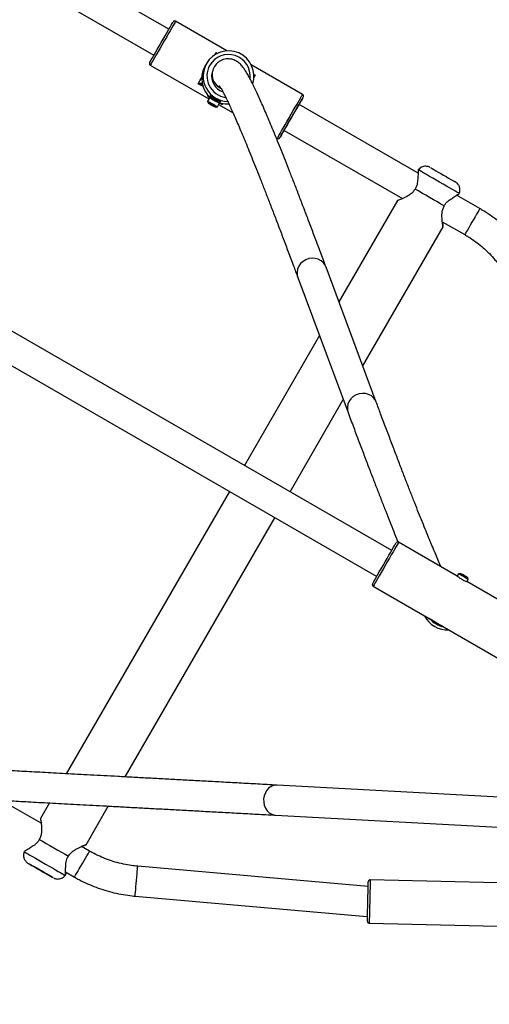
# Model space of a CAD drawing. Units: millimetres. Extents: x 3423 to 5238, y 3104 to 4404.
# Drawn here: x 4228 to 4253, y 3731 to 3784 of the extents above; entities that cross this region are included whole.
import ezdxf

# ---------------------------------------------------------------- set-up
doc = ezdxf.new("R2010")
doc.units = ezdxf.units.MM
doc.header["$LTSCALE"] = 200
doc.header["$PDSIZE"] = -1
doc.layers.add('VP-DIM', color=7, linetype='Continuous')
doc.layers.add('VP-EQ', color=7, linetype='Continuous', true_color=0x8a3492)
doc.dimstyles.get("Standard").update_dxf_attribs({"dimtxt": 14, "dimasz": 20, "dimexe": 20, "dimexo": 50, "dimgap": 20, "dimtad": 0, "dimdec": 0, "dimzin": 0, "dimdsep": 46, "dimtxsty": 'Standard', "dimcen": -0.09, "dimadec": 0, "dimazin": 0, "dimtfac": 1, "dimtdec": 4, "dimtofl": 0, "dimtmove": 0, "dimatfit": 3, "dimfxl": 70, "dimfxlon": 1, "dimtolj": 1, "dimtzin": 0, "dimarcsym": 0})

# ---------------------------------------------------------------- blocks, each defined once
blk = doc.blocks.new('*D26')
at = {"layer": 'Defpoints', "color": 0}
for p in [(4039.887, 4028.834), (4395.269, 3103.683), (5217.557, 3103.683)]:
    blk.add_point(p, dxfattribs=at)
at = {"layer": 'VP-DIM', "color": 0, "lineweight": -2}
for p, q in [((5147.557, 4028.834), (5237.557, 4028.834)), ((5217.557, 4008.834), (5217.557, 3644.905)), ((5217.557, 3123.683), (5217.557, 3538.238)), ((5147.557, 3103.683), (5237.557, 3103.683))]:
    blk.add_line(p, q, dxfattribs=at)
at = {"layer": 'VP-DIM', "color": 0}
for points in [[(5220.891, 4008.834), (5214.224, 4008.834), (5217.557, 4028.834)], [(5214.224, 3123.683), (5220.891, 3123.683), (5217.557, 3103.683)]]:
    blk.add_solid(points, dxfattribs=at)
at = {"layer": 'VP-DIM', "color": 0, "insert": (5217.557, 3591.572), "char_height": 25, "attachment_point": 5, "rotation": 90}
blk.add_mtext('\\A1;925', dxfattribs=at)
blk = doc.blocks.new('*D27')
at = {"layer": 'Defpoints', "color": 0}
for p in [(4039.943, 3878.761), (4395.551, 3253.832), (5078.396, 3253.832)]:
    blk.add_point(p, dxfattribs=at)
at = {"layer": 'VP-DIM', "color": 0, "lineweight": -2}
for p, q in [((5008.396, 3878.761), (5098.396, 3878.761)), ((5078.396, 3858.761), (5078.396, 3622.575)), ((5078.396, 3273.832), (5078.396, 3515.909)), ((5008.396, 3253.832), (5098.396, 3253.832))]:
    blk.add_line(p, q, dxfattribs=at)
at = {"layer": 'VP-DIM', "color": 0}
for points in [[(5081.729, 3858.761), (5075.063, 3858.761), (5078.396, 3878.761)], [(5075.063, 3273.832), (5081.729, 3273.832), (5078.396, 3253.832)]]:
    blk.add_solid(points, dxfattribs=at)
at = {"layer": 'VP-DIM', "color": 0, "insert": (5078.396, 3569.242), "char_height": 25, "attachment_point": 5, "rotation": 90}
blk.add_mtext('\\A1;625', dxfattribs=at)
blk = doc.blocks.new('1637-X4')
at = {"color": 7, "linetype": 'Continuous', "lineweight": 25}
for p, q in [((10393.28, 17884.85), (10267.71, 17957.35)), ((10259.71, 17943.49), (10385.28, 17870.99)), ((10424.19, 17873.35), (10396.9, 17889.11)), ((10383.4, 17865.73), (10383.4, 17865.72)), ((10383.4, 17865.72), (10414.57, 17847.73)), ((10413.25, 17866.49), (10412.51, 17865.17)), ((10417.31, 17864.65), (10417.16, 17864.37)), ((10464.45, 17850.11), (10437.12, 17865.89)), ((10415.06, 17848.58), (10413.9, 17846.57)), ((10413.9, 17846.57), (10414.16, 17845.61)), ((10418.14, 17843.31), (10419.1, 17843.57)), ((10419.1, 17843.57), (10420.26, 17845.58)), ((10419.77, 17844.73), (10427.43, 17840.31)), ((10420.37, 17845.49), (10420.24, 17845.54)), ((10525.91, 17808.27), (10462.56, 17844.84)), ((10454.56, 17830.99), (10517.54, 17794.63)), ((10450.41, 17827.04), (10450.95, 17826.72)), ((10450.95, 17826.72), (10450.95, 17826.73)), ((10526.01, 17809.96), (10525.87, 17809.79)), ((10558.76, 17789.31), (10546.44, 17796.42)), ((10547.77, 17797.14), (10547.85, 17797.34)), ((10514.95, 17793.58), (10483.81, 17739.65)), ((10538.81, 17782.35), (10550.76, 17775.45)), ((10496.48, 17705.58), (10539.2, 17779.58)), ((10503.68, 17686.2), (10476.91, 17758.21)), ((10461.91, 17752.64), (10488.68, 17680.63)), ((10511.89, 17607.23), (10278.06, 17742.24)), ((10270.1, 17728.36), (10503.89, 17593.38)), ((10473.43, 17721.66), (10433.5, 17652.5)), ((10457.75, 17638.5), (10486.09, 17687.6)), ((10425.5, 17638.64), (10338.69, 17488.28)), ((10370.04, 17486.59), (10449.75, 17624.64)), ((10546.79, 17593.56), (10515.56, 17611.59)), ((10547.42, 17594.74), (10546.75, 17593.58)), ((10548.37, 17595), (10547.42, 17594.74)), ((10551.94, 17590.58), (10552.61, 17591.74)), ((10552.61, 17591.74), (10552.36, 17592.7)), ((10502.06, 17588.2), (10569.61, 17549.2)), ((10583.11, 17572.59), (10551.91, 17590.6)), ((10576.05, 17475.43), (10450.94, 17482.21)), ((10325.32, 17461.97), (10304.29, 17474.11)), ((10329.72, 17472.74), (10324.95, 17464.49)), ((10349.2, 17450.49), (10361.07, 17471.05)), ((10450.07, 17466.24), (10575.18, 17459.45)), ((10351.11, 17447.08), (10346.84, 17449.55)), ((10316.38, 17446.93), (10316.3, 17446.73)), ((10499.35, 17428.28), (10376.71, 17439.01)), ((10338.15, 17434.12), (10338.28, 17434.29)), ((10338.24, 17436.04), (10343.11, 17433.23)), ((10579.41, 17429.91), (10500.43, 17431.74)), ((10375.31, 17423.07), (10498.72, 17412.27)), ((10498.72, 17412.27), (10498.98, 17412.27)), ((10499.9, 17408.75), (10578.88, 17406.92))]:
    blk.add_line(p, q, dxfattribs=at)
at = {"color": 8, "linetype": 'Continuous', "lineweight": 25}
for p, q in [((10417.77, 17871.27), (10418.43, 17872.4)), ((10418.43, 17872.4), (10419.1, 17872.01)), ((10438.49, 17860.82), (10439.21, 17860.4)), ((10439.21, 17860.4), (10438.51, 17859.18)), ((10411.49, 17854.29), (10408.85, 17855.81)), ((10411.12, 17855.21), (10411.23, 17855.14)), ((10420.29, 17853.81), (10420.84, 17853.52)), ((10414.2, 17849.04), (10414.19, 17849.06)), ((10421.11, 17845.06), (10421.1, 17845.06)), ((10421.11, 17845.07), (10421.11, 17845.06))]:
    blk.add_line(p, q, dxfattribs=at)
at = {"color": 7, "linetype": 'Continuous', "lineweight": 25, "flags": 128}
for points in [[(10383.03, 17867.09), (10383.15, 17867.29), (10383.44, 17867.79), (10383.9, 17868.59), (10384.51, 17869.65), (10385.26, 17870.95), (10386.13, 17872.45), (10387.08, 17874.11), (10388.1, 17875.88), (10389.16, 17877.71), (10390.22, 17879.54), (10391.25, 17881.32), (10392.22, 17883.01), (10393.11, 17884.55), (10393.89, 17885.9), (10394.54, 17887.02), (10395.03, 17887.88), (10395.37, 17888.45), (10395.52, 17888.72), (10395.53, 17888.74)], [(10415.04, 17848.54), (10414.93, 17848.63), (10415.11, 17848.56), (10415.41, 17848.4)], [(10462.57, 17844.84), (10462.98, 17845.56), (10463.66, 17846.74), (10464.2, 17847.67), (10464.58, 17848.33), (10464.78, 17848.68), (10464.8, 17848.72), (10464.65, 17848.45), (10464.32, 17847.88), (10463.82, 17847.02), (10463.17, 17845.9), (10462.39, 17844.55), (10461.5, 17843.01), (10460.53, 17841.32), (10459.5, 17839.54), (10458.44, 17837.71), (10457.39, 17835.88), (10456.37, 17834.11), (10455.41, 17832.45), (10454.54, 17830.95), (10453.79, 17829.65), (10453.18, 17828.59), (10452.72, 17827.79), (10452.43, 17827.29), (10452.32, 17827.09), (10452.32, 17827.09)], [(10413.9, 17846.57), (10413.9, 17846.57), (10414.07, 17846.5), (10414.53, 17846.26), (10415.23, 17845.87), (10416.08, 17845.39), (10416.98, 17844.87), (10417.83, 17844.37), (10418.51, 17843.96), (10418.95, 17843.68), (10419.1, 17843.57), (10419.1, 17843.57)], [(10417.12, 17843.85), (10417.71, 17843.52), (10418.07, 17843.34), (10418.13, 17843.33), (10417.89, 17843.49), (10417.38, 17843.8), (10416.69, 17844.21), (10415.92, 17844.66), (10415.18, 17845.08), (10414.59, 17845.4), (10414.23, 17845.59), (10414.17, 17845.6), (10414.41, 17845.44), (10414.92, 17845.13), (10415.61, 17844.72), (10416.38, 17844.27), (10417.12, 17843.85)], [(10419.92, 17845.79), (10420.21, 17845.61), (10420.37, 17845.49)], [(10453.82, 17829.69), (10453.93, 17829.89), (10454.22, 17830.39), (10454.68, 17831.18), (10455.28, 17832.23), (10456.02, 17833.5), (10456.85, 17834.94), (10457.74, 17836.5), (10458.67, 17838.11), (10459.6, 17839.71), (10460.48, 17841.24), (10461.29, 17842.64), (10462, 17843.87), (10462.57, 17844.86), (10462.99, 17845.59), (10463.24, 17846.02), (10463.31, 17846.14), (10463.2, 17845.95), (10462.91, 17845.44), (10462.57, 17844.84)], [(10452.32, 17827.09), (10452.38, 17827.21), (10452.63, 17827.63), (10453.04, 17828.35), (10453.62, 17829.34), (10454.33, 17830.58), (10454.57, 17830.99)], [(10454.57, 17830.99), (10454.56, 17830.97), (10454.14, 17830.24), (10453.89, 17829.81), (10453.82, 17829.69)], [(10532.44, 17811.2), (10532.48, 17811.18), (10532.79, 17811), (10533.39, 17810.65), (10534.26, 17810.15), (10535.35, 17809.52), (10536.62, 17808.79), (10538, 17807.99), (10539.44, 17807.16), (10540.85, 17806.34), (10542.18, 17805.57), (10543.37, 17804.89), (10544.36, 17804.32), (10545.1, 17803.89), (10545.56, 17803.63), (10545.71, 17803.54), (10545.71, 17803.54)], [(10539.82, 17790.77), (10538.1, 17791.77), (10536.19, 17792.87), (10534.17, 17794.04), (10532.07, 17795.25), (10529.98, 17796.45), (10527.96, 17797.62), (10526.05, 17798.72), (10524.33, 17799.72)], [(10501.7, 17589.57), (10501.73, 17589.63), (10501.94, 17589.98), (10502.31, 17590.64), (10502.85, 17591.57), (10503.53, 17592.75), (10504.35, 17594.16), (10505.26, 17595.75), (10506.25, 17597.46), (10507.29, 17599.27), (10508.35, 17601.1), (10509.4, 17602.92), (10510.41, 17604.66), (10511.34, 17606.28), (10512.18, 17607.73), (10512.9, 17608.97), (10513.47, 17609.96), (10513.89, 17610.68), (10514.13, 17611.1), (10514.2, 17611.22)], [(10552.61, 17591.74), (10552.61, 17591.74), (10552.47, 17591.85), (10552.03, 17592.13), (10551.34, 17592.54)], [(10324.33, 17453.31), (10326.05, 17452.31), (10327.96, 17451.21), (10329.98, 17450.04), (10332.07, 17448.84), (10334.17, 17447.63), (10336.19, 17446.46), (10338.1, 17445.36), (10339.82, 17444.36)], [(10331.71, 17432.88), (10331.56, 17432.97), (10331.1, 17433.23), (10330.36, 17433.66), (10329.37, 17434.23), (10328.18, 17434.91), (10326.85, 17435.68), (10325.44, 17436.5), (10324, 17437.33), (10322.62, 17438.13), (10321.35, 17438.86), (10320.26, 17439.49), (10319.39, 17439.99), (10318.79, 17440.34), (10318.48, 17440.52), (10318.48, 17440.52), (10318.79, 17440.34), (10319.39, 17439.99), (10320.26, 17439.49), (10321.35, 17438.86), (10322.62, 17438.13), (10324.01, 17437.33), (10325.44, 17436.5), (10326.85, 17435.68), (10328.19, 17434.91), (10329.38, 17434.23), (10330.36, 17433.66), (10331.1, 17433.23), (10331.56, 17432.97), (10331.71, 17432.88)], [(10328.8, 17434.56), (10328.64, 17434.65), (10328.15, 17434.93), (10327.4, 17435.37), (10326.44, 17435.92), (10325.36, 17436.55), (10324.25, 17437.19), (10323.22, 17437.78), (10322.35, 17438.28), (10321.72, 17438.65), (10321.4, 17438.83), (10321.4, 17438.83), (10321.72, 17438.65), (10322.35, 17438.28), (10323.21, 17437.78), (10324.25, 17437.19), (10325.35, 17436.55), (10326.44, 17435.92), (10327.4, 17435.37), (10328.15, 17434.93), (10328.64, 17434.65), (10328.8, 17434.56)], [(10498.92, 17409.77), (10498.92, 17409.95), (10498.94, 17410.48), (10498.96, 17411.34), (10498.98, 17412.51), (10499.01, 17413.94), (10499.05, 17415.59), (10499.09, 17417.4), (10499.14, 17419.3), (10499.18, 17421.24), (10499.23, 17423.14), (10499.27, 17424.95), (10499.31, 17426.59), (10499.34, 17428.03), (10499.37, 17429.19), (10499.39, 17430.06), (10499.4, 17430.59), (10499.41, 17430.76)]]:
    blk.add_lwpolyline(points, dxfattribs=at)
at = {"color": 8, "linetype": 'Continuous', "lineweight": 25, "flags": 128}
for points in [[(10396.9, 17889.11), (10396.83, 17888.99), (10396.58, 17888.56), (10396.16, 17887.82), (10395.57, 17886.81), (10394.83, 17885.53), (10393.97, 17884.03), (10393, 17882.36), (10391.95, 17880.55), (10390.86, 17878.65), (10389.74, 17876.72), (10388.64, 17874.81), (10387.58, 17872.97), (10386.59, 17871.25), (10385.69, 17869.7), (10384.92, 17868.36), (10384.29, 17867.26), (10383.82, 17866.45), (10383.52, 17865.93), (10383.4, 17865.73)], [(10408.85, 17855.81), (10409.77, 17857.41), (10410.8, 17859.2)], [(10450.95, 17826.73), (10451.07, 17826.93), (10451.37, 17827.45), (10451.84, 17828.26), (10452.47, 17829.36), (10453.24, 17830.7), (10454.13, 17832.25), (10455.13, 17833.97), (10456.19, 17835.81), (10457.29, 17837.72), (10458.41, 17839.65), (10459.5, 17841.55), (10460.55, 17843.36), (10461.52, 17845.03), (10462.38, 17846.53), (10463.12, 17847.81), (10463.71, 17848.82), (10464.13, 17849.56), (10464.38, 17849.99), (10464.45, 17850.11)], [(10547.85, 17797.34), (10547.7, 17797.43), (10547.23, 17797.7), (10546.47, 17798.14), (10545.43, 17798.74), (10544.15, 17799.48), (10542.66, 17800.35), (10541, 17801.3), (10539.23, 17802.32), (10537.39, 17803.38), (10535.54, 17804.45), (10533.73, 17805.5), (10532.01, 17806.49), (10530.43, 17807.4), (10529.04, 17808.2), (10527.88, 17808.88), (10526.98, 17809.4), (10526.36, 17809.75), (10526.05, 17809.93), (10526.01, 17809.96)], [(10558.76, 17789.31), (10558.74, 17789.27), (10558.55, 17788.94), (10558.19, 17788.32), (10557.66, 17787.41), (10557, 17786.27), (10556.24, 17784.94), (10555.4, 17783.5), (10554.54, 17782.01), (10553.69, 17780.53), (10552.88, 17779.14), (10552.17, 17777.89), (10551.57, 17776.86), (10551.13, 17776.09), (10550.85, 17775.61), (10550.76, 17775.45)], [(10476.91, 17758.21), (10476.45, 17759.2), (10475.5, 17760.5), (10474.27, 17761.57), (10472.81, 17762.35), (10471.19, 17762.81), (10469.48, 17762.92), (10467.78, 17762.68), (10466.15, 17762.1), (10464.67, 17761.21), (10463.41, 17760.05), (10462.44, 17758.67), (10461.79, 17757.14), (10461.5, 17755.54), (10461.57, 17753.92), (10461.91, 17752.64)], [(10503.68, 17686.2), (10503.22, 17687.19), (10502.27, 17688.49), (10501.04, 17689.56), (10499.58, 17690.34), (10497.96, 17690.8), (10496.25, 17690.91), (10494.55, 17690.67), (10492.92, 17690.09), (10491.44, 17689.2), (10490.18, 17688.04), (10489.21, 17686.66), (10488.56, 17685.13), (10488.27, 17683.52), (10488.34, 17681.91), (10488.68, 17680.63)], [(10515.56, 17611.59), (10515.5, 17611.47), (10515.25, 17611.04), (10514.82, 17610.3), (10514.23, 17609.28), (10513.5, 17608.01), (10512.63, 17606.51), (10511.66, 17604.84), (10510.62, 17603.03), (10509.52, 17601.13), (10508.41, 17599.2), (10507.3, 17597.29), (10506.24, 17595.45), (10505.25, 17593.73), (10504.36, 17592.18), (10503.58, 17590.84), (10502.95, 17589.74), (10502.48, 17588.93), (10502.18, 17588.41), (10502.07, 17588.21), (10502.06, 17588.2)], [(10444.64, 17478.17), (10444.03, 17476.58), (10443.73, 17474.88), (10443.74, 17473.15), (10444.07, 17471.47), (10444.7, 17469.92), (10445.6, 17468.57), (10446.73, 17467.49), (10448.04, 17466.72), (10449.46, 17466.3), (10450.07, 17466.24)], [(10316.3, 17446.73), (10316.34, 17446.71), (10316.65, 17446.53), (10317.27, 17446.17), (10318.17, 17445.65), (10319.34, 17444.98), (10320.73, 17444.18), (10322.3, 17443.27), (10324.02, 17442.28), (10325.83, 17441.23), (10327.69, 17440.16), (10329.52, 17439.1), (10331.29, 17438.08), (10332.95, 17437.12), (10334.44, 17436.26), (10335.72, 17435.52), (10336.76, 17434.92), (10337.52, 17434.48), (10337.99, 17434.21), (10338.15, 17434.12)], [(10343.11, 17433.23), (10343.13, 17433.27), (10343.32, 17433.59), (10343.68, 17434.22), (10344.21, 17435.12), (10344.86, 17436.27), (10345.63, 17437.59), (10346.46, 17439.03), (10347.33, 17440.53), (10348.18, 17442.01), (10348.98, 17443.4), (10349.7, 17444.64), (10350.29, 17445.67), (10350.74, 17446.44), (10351.02, 17446.92), (10351.11, 17447.08)], [(10375.31, 17423.07), (10375.32, 17423.12), (10375.35, 17423.49), (10375.41, 17424.21), (10375.5, 17425.26), (10375.62, 17426.57), (10375.75, 17428.09), (10375.9, 17429.75), (10376.05, 17431.47), (10376.19, 17433.18), (10376.34, 17434.78), (10376.46, 17436.2), (10376.56, 17437.39), (10376.64, 17438.28), (10376.69, 17438.83), (10376.71, 17439.01), (10376.71, 17439.01)], [(10500.43, 17431.74), (10500.42, 17431.56), (10500.41, 17431.01), (10500.39, 17430.11), (10500.36, 17428.9), (10500.33, 17427.41), (10500.29, 17425.69), (10500.24, 17423.8), (10500.2, 17421.79), (10500.15, 17419.73), (10500.1, 17417.69), (10500.06, 17415.73), (10500.01, 17413.91), (10499.98, 17412.3), (10499.95, 17410.94), (10499.92, 17409.89), (10499.91, 17409.16), (10499.9, 17408.79), (10499.9, 17408.75)]]:
    blk.add_lwpolyline(points, dxfattribs=at)
at = {"color": 7, "linetype": 'Continuous', "lineweight": 25}
for centre, radius, start, end in [((10425.03, 17859.88), 13.5, 342.3239, 149.9865), ((10424.29, 17858.57), 13.5, 150.0136, 273.7699), ((10425.03, 17859.89), 13.5, 150.0127, 268.1446), ((10425.05, 17859.93), 9, 168.1273, 249.8208), ((10411.6, 17855.91), 0.854, 165.3556, 235.4991), ((10409.55, 17838.63), 11.42, 59.6839, 65.9835), ((10418.39, 17854.59), 6.96, 232.9038, 241.0171), ((10414.33, 17835.69), 11.57, 54.1115, 60.345), ((10425.2, 17854.25), 10.06, 240.2879, 245.9278), ((10523.99, 17548.29), 52.03, 58.2782, 63.2351), ((10532.23, 17562.65), 36.15, 58.0047, 63.4733), ((10547.24, 17585.66), 8.71, 53.9989, 61.5776), ((10541.49, 17578.43), 13.5, 206.4345, 273.5662), ((10542.23, 17579.75), 13.5, 220.9373, 259.0623), ((10598.18, 17676.67), 124.74, 238.1459, 241.8538)]:
    blk.add_arc(centre, radius, start, end, dxfattribs=at)
at = {"color": 8, "linetype": 'Continuous', "lineweight": 25}
for centre, radius, start, end in [((10425.05, 17859.92), 11.5, 353.6666, 149.985), ((10425.05, 17859.92), 11.5, 150.011, 262.1465), ((10424.29, 17860.74), 8, 150.5562, 240.0073), ((10450.81, 17475.49), 6.73, 88.9211, 156.521)]:
    blk.add_arc(centre, radius, start, end, dxfattribs=at)
at = {"color": 7, "linetype": 'Continuous', "lineweight": 25}
for points, knots in [([(10396.89, 17889.09), (10396.83, 17889.13), (10396.68, 17889.22), (10396.41, 17889.25), (10396.14, 17889.22), (10395.93, 17889.13), (10395.77, 17889.03), (10395.69, 17888.95), (10395.65, 17888.91), (10395.65, 17888.91)], [0, 0, 0, 0, 0.147822, 0.388113, 0.583293, 0.748246, 0.885645, 0.994904, 1, 1, 1, 1]), ([(10476.91, 17758.21), (10476.4, 17759.58), (10474.93, 17763.55), (10472.55, 17769.91), (10469.81, 17777.2), (10467.16, 17784.2), (10464.6, 17790.92), (10462.13, 17797.36), (10459.75, 17803.51), (10457.46, 17809.37), (10455.26, 17814.95), (10453.16, 17820.24), (10451.14, 17825.25), (10449.22, 17829.97), (10447.39, 17834.4), (10445.64, 17838.54), (10443.99, 17842.4), (10442.43, 17845.97), (10440.95, 17849.26), (10439.56, 17852.28), (10438.24, 17855.02), (10437, 17857.5), (10435.82, 17859.74), (10434.66, 17861.78), (10433.54, 17863.53), (10432.53, 17864.91), (10431.62, 17865.95), (10430.81, 17866.73), (10429.97, 17867.39), (10429.03, 17867.98), (10427.98, 17868.48), (10426.79, 17868.87), (10425.39, 17869.09), (10423.82, 17869.07), (10422.17, 17868.72), (10420.65, 17868.06), (10419.37, 17867.18), (10418.38, 17866.2), (10417.72, 17865.34), (10417.43, 17864.84), (10417.31, 17864.65)], [0, 0, 0, 0, 0.018622, 0.054055, 0.089493, 0.124939, 0.160393, 0.195858, 0.231336, 0.266828, 0.302338, 0.337869, 0.373428, 0.409019, 0.444653, 0.480342, 0.516101, 0.551954, 0.587937, 0.624101, 0.66053, 0.697365, 0.734858, 0.773516, 0.814535, 0.850438, 0.872356, 0.888782, 0.902417, 0.913942, 0.924002, 0.933096, 0.941619, 0.950737, 0.959498, 0.968118, 0.976688, 0.985315, 0.994237, 1, 1, 1, 1]), ([(10382.91, 17866.69), (10382.91, 17866.63), (10382.89, 17866.45), (10382.97, 17866.17), (10383.14, 17865.9), (10383.32, 17865.79), (10383.4, 17865.73)], [0, 0, 0, 0, 0.17779, 0.44966, 0.747566, 1, 1, 1, 1]), ([(10383.03, 17867.08), (10383.03, 17867.08), (10383.03, 17867.08), (10383.02, 17867.07), (10383.01, 17867.05), (10382.99, 17867.01), (10382.95, 17866.92), (10382.91, 17866.81), (10382.91, 17866.72), (10382.91, 17866.69)], [0, 0, 0, 0, 0.161852, 0.313305, 0.37956, 0.437351, 0.576042, 0.861264, 1, 1, 1, 1]), ([(10408.85, 17855.81), (10408.85, 17855.81), (10409.25, 17855.92), (10409.96, 17856.12), (10410.52, 17856.12), (10410.78, 17856.13)], [0, 0, 0, 0, 0.003854, 0.546827, 1, 1, 1, 1]), ([(10411.12, 17855.21), (10410.82, 17855.34), (10410.34, 17855.54), (10409.54, 17855.71), (10409.09, 17855.78), (10408.85, 17855.81), (10408.85, 17855.81)], [0, 0, 0, 0, 0.4572959, 0.7250472, 0.9960316, 1, 1, 1, 1]), ([(10420.01, 17854.92), (10420, 17854.92), (10419.98, 17854.95), (10420.12, 17854.78), (10420.39, 17854.39), (10420.82, 17853.71), (10421.41, 17852.72), (10422.13, 17851.39), (10423, 17849.73), (10423.99, 17847.74), (10425.1, 17845.41), (10426.33, 17842.75), (10427.67, 17839.77), (10429.12, 17836.48), (10430.66, 17832.88), (10432.31, 17828.97), (10434.06, 17824.75), (10435.91, 17820.24), (10437.85, 17815.42), (10439.89, 17810.31), (10442.03, 17804.9), (10444.26, 17799.19), (10446.59, 17793.19), (10449, 17786.91), (10451.51, 17780.33), (10454.12, 17773.47), (10456.81, 17766.31), (10459.41, 17759.37), (10461.14, 17754.72), (10461.91, 17752.64)], [0, 0, 0, 0, 0.006966, 0.030659, 0.057747, 0.088086, 0.121258, 0.156687, 0.193796, 0.232102, 0.271242, 0.310961, 0.351087, 0.391501, 0.432123, 0.4729, 0.513791, 0.55477, 0.595817, 0.636917, 0.678059, 0.719235, 0.760438, 0.801664, 0.842909, 0.884169, 0.925443, 0.966727, 1, 1, 1, 1]), ([(10413.92, 17850.09), (10413.91, 17850.08), (10413.85, 17850), (10413.81, 17849.81), (10413.81, 17849.59), (10413.87, 17849.41), (10413.94, 17849.28), (10414.01, 17849.2), (10414.04, 17849.17), (10414.05, 17849.15)], [0, 0, 0, 0, 0.030721, 0.276412, 0.471059, 0.635794, 0.776945, 0.894469, 1, 1, 1, 1]), ([(10420.8, 17846.03), (10420.76, 17846.04), (10420.68, 17846.04), (10420.14, 17846.19), (10419.37, 17846.46), (10418.42, 17846.87), (10417.46, 17847.41), (10416.58, 17848), (10415.87, 17848.57), (10415.38, 17849.04), (10415.14, 17849.3), (10415.18, 17849.29), (10415.48, 17849.04), (10416.03, 17848.59), (10416.79, 17848.02), (10417.71, 17847.43), (10418.67, 17846.92), (10419.56, 17846.51), (10420.29, 17846.23), (10420.73, 17846.08), (10420.78, 17846.05), (10420.8, 17846.03)], [0, 0, 0, 0, 0.052623, 0.105205, 0.158759, 0.212987, 0.266188, 0.318296, 0.370864, 0.424751, 0.478849, 0.531615, 0.583609, 0.636563, 0.690726, 0.744491, 0.796903, 0.84909, 0.902458, 0.956702, 1, 1, 1, 1]), ([(10421.15, 17846.65), (10421.11, 17846.66), (10421.03, 17846.66), (10420.49, 17846.81), (10419.71, 17847.08), (10418.77, 17847.49), (10417.8, 17848.03), (10416.93, 17848.62), (10416.22, 17849.19), (10415.72, 17849.66), (10415.49, 17849.92), (10415.53, 17849.91), (10415.83, 17849.66), (10416.37, 17849.21), (10417.14, 17848.64), (10418.06, 17848.05), (10419.01, 17847.53), (10419.91, 17847.13), (10420.63, 17846.85), (10421.08, 17846.69), (10421.13, 17846.67), (10421.15, 17846.65)], [0, 0, 0, 0, 0.052623, 0.105207, 0.15876, 0.212987, 0.266188, 0.318296, 0.370863, 0.424749, 0.47885, 0.531615, 0.583605, 0.636559, 0.690718, 0.744483, 0.796901, 0.849093, 0.902457, 0.956698, 1, 1, 1, 1]), ([(10464.89, 17848.9), (10464.91, 17848.97), (10464.96, 17849.15), (10464.95, 17849.45), (10464.82, 17849.76), (10464.64, 17850), (10464.49, 17850.07), (10464.44, 17850.09)], [0, 0, 0, 0, 0.155202, 0.389627, 0.630225, 0.883953, 1, 1, 1, 1]), ([(10421.29, 17844.98), (10421.32, 17844.98), (10421.38, 17844.96), (10421.55, 17844.95), (10421.76, 17845), (10421.99, 17845.12), (10422.09, 17845.27), (10422.14, 17845.34)], [0, 0, 0, 0, 0.13354, 0.295544, 0.50515, 0.741852, 1, 1, 1, 1]), ([(10450.95, 17826.73), (10450.97, 17826.72), (10451.09, 17826.63), (10451.33, 17826.58), (10451.63, 17826.59), (10451.86, 17826.67), (10452.03, 17826.77), (10452.15, 17826.88), (10452.23, 17826.96), (10452.27, 17827.02), (10452.28, 17827.04), (10452.29, 17827.05)], [0, 0, 0, 0, 0.04718, 0.280775, 0.466072, 0.621646, 0.752498, 0.858612, 0.937916, 0.978756, 1, 1, 1, 1]), ([(10532.22, 17811.32), (10532.16, 17811.35), (10531.94, 17811.46), (10531.49, 17811.63), (10530.85, 17811.8), (10529.93, 17811.9), (10528.87, 17811.8), (10527.76, 17811.41), (10526.79, 17810.82), (10526.29, 17810.26), (10526.04, 17809.99)], [0, 0, 0, 0, 0.0297534, 0.1068283, 0.2099305, 0.3205488, 0.5107134, 0.6717642, 0.8367547, 1, 1, 1, 1]), ([(10525.88, 17809.79), (10525.88, 17809.74), (10525.88, 17809.65), (10525.91, 17808.97), (10525.92, 17807.95), (10525.88, 17806.79), (10525.77, 17805.95), (10525.73, 17805.61)], [0, 0, 0, 0, 0.214404, 0.429183, 0.642938, 0.8564, 1, 1, 1, 1]), ([(10525.73, 17805.61), (10525.71, 17804.7), (10525.68, 17803.33), (10525.16, 17801.22), (10524.61, 17800.22), (10524.33, 17799.72)], [0, 0, 0, 0, 0.4974405, 0.7482972, 1, 1, 1, 1]), ([(10546.99, 17802.48), (10546.69, 17802.79), (10546.35, 17803.13), (10545.91, 17803.42), (10545.81, 17803.48), (10545.77, 17803.5), (10545.75, 17803.51), (10545.74, 17803.52), (10545.73, 17803.53), (10545.72, 17803.53), (10545.72, 17803.53)], [0, 0, 0, 0, 0.690102, 0.77749, 0.844746, 0.864963, 0.879241, 0.896225, 0.925814, 1, 1, 1, 1]), ([(10547.82, 17797.36), (10547.92, 17797.59), (10548.16, 17798.16), (10548.24, 17799.12), (10548.16, 17800.12), (10547.91, 17800.99), (10547.55, 17801.73), (10547.23, 17802.2), (10547.03, 17802.43), (10546.99, 17802.48)], [0, 0, 0, 0, 0.1381413, 0.3383115, 0.519908, 0.6851974, 0.8344709, 0.9667729, 1, 1, 1, 1]), ([(10524.33, 17799.72), (10523.93, 17799.15), (10523.14, 17798), (10521.55, 17796.75), (10519.94, 17795.76), (10518.39, 17794.99), (10517.01, 17794.39), (10515.87, 17793.93), (10515.17, 17793.67), (10514.87, 17793.54), (10514.95, 17793.58), (10514.95, 17793.58)], [0, 0, 0, 0, 0.120031, 0.241491, 0.364521, 0.48917, 0.614588, 0.741809, 0.869916, 0.999756, 1, 1, 1, 1]), ([(10544.22, 17794.93), (10544.5, 17795.13), (10545.17, 17795.65), (10546.16, 17796.26), (10547.05, 17796.77), (10547.64, 17797.07), (10547.85, 17797.18), (10547.63, 17797.07), (10547.14, 17796.82), (10546.64, 17796.53), (10546.45, 17796.42)], [0, 0, 0, 0, 0.0921292, 0.2281202, 0.3643984, 0.5013155, 0.6387114, 0.7764013, 0.9136219, 1, 1, 1, 1]), ([(10538.81, 17782.35), (10538.83, 17782.16), (10538.9, 17781.47), (10539.04, 17780.57), (10539.17, 17779.77), (10539.22, 17779.49), (10539.17, 17779.76), (10539.04, 17780.55), (10538.87, 17781.75), (10538.7, 17783.25), (10538.59, 17784.99), (10538.64, 17786.88), (10538.93, 17788.88), (10539.53, 17790.15), (10539.82, 17790.77)], [0, 0, 0, 0, 0.031538, 0.120193, 0.210082, 0.300374, 0.39056, 0.480146, 0.569251, 0.657591, 0.74463, 0.830883, 0.915989, 1, 1, 1, 1]), ([(10539.82, 17790.77), (10540.12, 17791.26), (10540.7, 17792.24), (10542.26, 17793.75), (10543.44, 17794.45), (10544.22, 17794.93)], [0, 0, 0, 0, 0.250312, 0.500262, 1, 1, 1, 1]), ([(10583.65, 17766.5), (10583.12, 17767.24), (10581.62, 17769.33), (10578.96, 17772.62), (10575.6, 17776.29), (10572.02, 17779.73), (10568.23, 17782.94), (10564.24, 17785.89), (10561.04, 17787.97), (10559.19, 17789.06), (10558.76, 17789.31)], [0, 0, 0, 0, 0.080986, 0.226835, 0.372702, 0.518575, 0.664439, 0.810308, 0.956175, 1, 1, 1, 1]), ([(10550.76, 17775.45), (10551.39, 17775.08), (10553.29, 17773.96), (10556.33, 17771.88), (10559.82, 17769.15), (10563.09, 17766.17), (10566.15, 17762.97), (10568.62, 17759.99), (10570.01, 17758.06), (10570.55, 17757.32)], [0, 0, 0, 0, 0.080985, 0.244581, 0.408193, 0.571808, 0.735429, 0.899044, 1, 1, 1, 1]), ([(10538.17, 17598.54), (10538.08, 17598.72), (10537.55, 17599.91), (10536.48, 17602.37), (10534.93, 17605.96), (10533.28, 17609.87), (10531.53, 17614.09), (10529.69, 17618.6), (10527.74, 17623.42), (10525.7, 17628.53), (10523.57, 17633.95), (10521.33, 17639.65), (10519.01, 17645.65), (10516.59, 17651.93), (10514.08, 17658.51), (10511.48, 17665.37), (10508.79, 17672.53), (10506.19, 17679.47), (10504.46, 17684.12), (10503.68, 17686.2)], [0, 0, 0, 0, 0.011736, 0.073285, 0.135151, 0.197251, 0.259527, 0.321936, 0.384448, 0.447041, 0.509699, 0.572408, 0.635158, 0.697944, 0.760757, 0.823595, 0.886452, 0.949327, 1, 1, 1, 1]), ([(10488.68, 17680.63), (10489.19, 17679.26), (10490.67, 17675.29), (10493.05, 17668.93), (10495.79, 17661.64), (10498.44, 17654.64), (10501, 17647.92), (10503.47, 17641.48), (10505.85, 17635.33), (10508.13, 17629.47), (10510.33, 17623.88), (10512.44, 17618.61), (10514.08, 17614.5), (10515, 17612.26), (10515.28, 17611.58)], [0, 0, 0, 0, 0.0478773, 0.1389774, 0.2300905, 0.3212227, 0.4123776, 0.5035594, 0.5947727, 0.6860239, 0.7773213, 0.8686742, 0.9600962, 1, 1, 1, 1]), ([(10515.56, 17611.58), (10515.54, 17611.59), (10515.43, 17611.68), (10515.18, 17611.73), (10514.89, 17611.72), (10514.66, 17611.64), (10514.5, 17611.55), (10514.43, 17611.49), (10514.4, 17611.46)], [0, 0, 0, 0, 0.0577705, 0.3437976, 0.5706869, 0.7611807, 0.9214028, 1, 1, 1, 1]), ([(10546.78, 17593.55), (10546.8, 17593.54), (10546.86, 17593.51), (10547.22, 17593.21), (10547.81, 17592.75), (10548.59, 17592.21), (10549.47, 17591.69), (10550.34, 17591.25), (10551.12, 17590.91), (10551.66, 17590.7), (10551.93, 17590.6), (10551.91, 17590.6), (10551.91, 17590.6)], [0, 0, 0, 0, 0.077424, 0.190443, 0.305125, 0.421101, 0.535196, 0.647159, 0.760068, 0.875484, 0.991139, 1, 1, 1, 1]), ([(10501.62, 17589.39), (10501.6, 17589.32), (10501.55, 17589.16), (10501.57, 17588.87), (10501.69, 17588.55), (10501.87, 17588.32), (10502.03, 17588.24), (10502.07, 17588.22)], [0, 0, 0, 0, 0.141063, 0.379653, 0.624523, 0.882757, 1, 1, 1, 1]), ([(10450.94, 17482.21), (10449.15, 17482.31), (10443.97, 17482.59), (10435.6, 17483.04), (10425.93, 17483.57), (10416.53, 17484.08), (10407.4, 17484.57), (10398.56, 17485.05), (10390, 17485.51), (10381.72, 17485.96), (10373.73, 17486.39), (10366.03, 17486.81), (10358.62, 17487.21), (10351.5, 17487.59), (10344.68, 17487.96), (10338.15, 17488.31), (10331.92, 17488.65), (10325.99, 17488.97), (10320.36, 17489.27), (10315.03, 17489.56), (10310.01, 17489.83), (10305.29, 17490.08), (10300.88, 17490.32), (10296.78, 17490.54), (10292.98, 17490.74), (10289.5, 17490.93), (10286.32, 17491.09), (10283.46, 17491.25), (10280.91, 17491.38), (10278.67, 17491.5), (10276.75, 17491.6), (10275.13, 17491.68), (10273.83, 17491.75), (10272.84, 17491.8), (10272.14, 17491.83), (10271.88, 17491.85), (10271.62, 17491.85), (10271.42, 17491.86), (10271.2, 17491.85), (10270.86, 17491.84), (10270.42, 17491.79), (10269.8, 17491.7), (10269, 17491.49), (10268.07, 17491.14), (10267.06, 17490.59), (10266.05, 17489.82), (10265.11, 17488.82), (10264.32, 17487.61), (10263.75, 17486.24), (10263.43, 17484.72), (10263.43, 17483.18), (10263.61, 17481.98), (10263.85, 17481.38), (10263.91, 17481.24)], [0, 0, 0, 0, 0.015119, 0.043846, 0.072573, 0.101301, 0.130028, 0.158755, 0.187483, 0.21621, 0.244938, 0.273666, 0.302393, 0.331121, 0.359849, 0.388577, 0.417305, 0.446033, 0.474762, 0.50349, 0.532219, 0.560949, 0.589678, 0.618409, 0.64714, 0.675873, 0.704607, 0.733343, 0.762082, 0.790827, 0.81958, 0.848347, 0.877142, 0.905998, 0.93502, 0.964711, 0.971496, 0.974344, 0.976501, 0.977747, 0.978766, 0.979774, 0.981031, 0.982579, 0.984259, 0.986136, 0.988174, 0.99031, 0.992501, 0.994717, 0.997114, 0.999335, 1, 1, 1, 1]), ([(10271.24, 17475.86), (10271.24, 17475.86), (10271.22, 17475.86), (10271.37, 17475.85), (10271.7, 17475.84), (10272.39, 17475.8), (10273.42, 17475.75), (10274.79, 17475.68), (10276.49, 17475.59), (10278.5, 17475.49), (10280.82, 17475.36), (10283.47, 17475.22), (10286.42, 17475.07), (10289.69, 17474.89), (10293.26, 17474.7), (10297.15, 17474.49), (10301.34, 17474.27), (10305.85, 17474.03), (10310.66, 17473.77), (10315.77, 17473.49), (10321.19, 17473.2), (10326.91, 17472.9), (10332.93, 17472.57), (10339.25, 17472.23), (10345.87, 17471.87), (10352.78, 17471.5), (10359.99, 17471.11), (10367.49, 17470.71), (10375.28, 17470.28), (10383.35, 17469.85), (10391.72, 17469.4), (10400.36, 17468.93), (10409.29, 17468.44), (10418.5, 17467.95), (10427.98, 17467.43), (10437.57, 17466.91), (10444.99, 17466.51), (10449.14, 17466.29), (10450.07, 17466.24)], [0, 0, 0, 0, 0.003273, 0.017967, 0.040247, 0.067587, 0.096709, 0.126329, 0.156107, 0.185947, 0.215816, 0.2457, 0.275592, 0.30549, 0.335391, 0.365295, 0.3952, 0.425106, 0.455013, 0.484921, 0.514829, 0.544738, 0.574647, 0.604556, 0.634465, 0.664375, 0.694285, 0.724195, 0.754105, 0.784015, 0.813925, 0.843835, 0.873745, 0.903655, 0.933566, 0.963476, 0.991812, 1, 1, 1, 1]), ([(10324.95, 17464.49), (10324.96, 17464.44), (10324.98, 17464.34), (10325.11, 17463.52), (10325.28, 17462.33), (10325.45, 17460.83), (10325.56, 17459.09), (10325.51, 17457.2), (10325.22, 17455.2), (10324.62, 17453.94), (10324.33, 17453.31)], [0, 0, 0, 0, 0.12823, 0.256382, 0.383846, 0.510201, 0.634725, 0.758104, 0.879833, 1, 1, 1, 1]), ([(10324.33, 17453.31), (10324.04, 17452.82), (10323.45, 17451.84), (10321.89, 17450.33), (10320.71, 17449.62), (10319.93, 17449.15)], [0, 0, 0, 0, 0.250307, 0.500278, 1, 1, 1, 1]), ([(10339.82, 17444.36), (10340.22, 17444.93), (10341.01, 17446.08), (10342.6, 17447.33), (10344.21, 17448.31), (10345.76, 17449.09), (10347.15, 17449.69), (10348.28, 17450.15), (10348.98, 17450.41), (10349.29, 17450.54), (10349.2, 17450.49), (10349.2, 17450.49)], [0, 0, 0, 0, 0.11997, 0.241375, 0.364353, 0.48894, 0.614304, 0.741464, 0.869511, 0.999291, 1, 1, 1, 1]), ([(10348.95, 17450.4), (10348.73, 17450.31), (10348.3, 17450.15), (10347.49, 17449.84), (10346.93, 17449.59), (10346.84, 17449.55)], [0, 0, 0, 0, 0.457607, 0.911255, 1, 1, 1, 1]), ([(10316.31, 17446.69), (10316.2, 17446.39), (10315.97, 17445.75), (10315.91, 17444.74), (10316.03, 17443.77), (10316.31, 17442.92), (10316.68, 17442.21), (10317.1, 17441.65), (10317.51, 17441.22), (10317.87, 17440.92), (10318.1, 17440.75), (10318.21, 17440.68), (10318.23, 17440.67)], [0, 0, 0, 0, 0.139206, 0.295737, 0.437996, 0.567387, 0.683892, 0.786601, 0.873857, 0.943396, 0.992925, 1, 1, 1, 1]), ([(10319.93, 17449.15), (10319.65, 17448.94), (10318.98, 17448.43), (10318, 17447.82), (10317.1, 17447.3), (10316.54, 17447.03), (10316.33, 17446.88), (10316.38, 17446.93), (10316.38, 17446.93)], [0, 0, 0, 0, 0.1441876, 0.3570373, 0.5703286, 0.7846294, 0.9996765, 1, 1, 1, 1]), ([(10338.43, 17438.47), (10338.44, 17439.38), (10338.47, 17440.75), (10338.99, 17442.86), (10339.54, 17443.86), (10339.82, 17444.36)], [0, 0, 0, 0, 0.497431, 0.7482811, 1, 1, 1, 1]), ([(10376.71, 17439.01), (10375.98, 17439.08), (10373.79, 17439.3), (10370.15, 17439.89), (10365.84, 17440.89), (10361.61, 17442.21), (10357.48, 17443.82), (10353.99, 17445.47), (10351.91, 17446.64), (10351.11, 17447.08)], [0, 0, 0, 0, 0.0809902, 0.2445801, 0.4081934, 0.5718099, 0.7354246, 0.8990414, 1, 1, 1, 1]), ([(10332, 17432.72), (10332.15, 17432.66), (10332.49, 17432.5), (10333.19, 17432.29), (10334.12, 17432.17), (10335.17, 17432.26), (10336.2, 17432.57), (10337.16, 17433.13), (10337.83, 17433.67), (10338.08, 17434.06), (10338.13, 17434.13)], [0, 0, 0, 0, 0.069699, 0.163946, 0.323835, 0.47685, 0.628438, 0.792083, 0.963944, 1, 1, 1, 1]), ([(10338.25, 17436.03), (10338.24, 17435.73), (10338.24, 17435.06), (10338.27, 17434.45), (10338.28, 17434.21), (10338.27, 17434.44), (10338.24, 17435.1), (10338.23, 17436.13), (10338.27, 17437.29), (10338.38, 17438.13), (10338.43, 17438.47)], [0, 0, 0, 0, 0.1139354, 0.2466836, 0.3798904, 0.5133886, 0.6464272, 0.7788257, 0.9110464, 1, 1, 1, 1]), ([(10343.11, 17433.23), (10343.91, 17432.77), (10346.15, 17431.51), (10349.96, 17429.66), (10354.54, 17427.75), (10359.24, 17426.15), (10364.04, 17424.84), (10368.9, 17423.85), (10372.68, 17423.32), (10374.82, 17423.12), (10375.31, 17423.07)], [0, 0, 0, 0, 0.080988, 0.226837, 0.372706, 0.518574, 0.66444, 0.810307, 0.956176, 1, 1, 1, 1]), ([(10500.42, 17431.72), (10500.36, 17431.73), (10500.18, 17431.74), (10499.93, 17431.64), (10499.71, 17431.47), (10499.57, 17431.3), (10499.48, 17431.13), (10499.43, 17430.99), (10499.42, 17430.89), (10499.41, 17430.83), (10499.41, 17430.8), (10499.41, 17430.79), (10499.41, 17430.78), (10499.41, 17430.77), (10499.41, 17430.77), (10499.41, 17430.77)], [0, 0, 0, 0, 0.107493, 0.290344, 0.438814, 0.564262, 0.668891, 0.752062, 0.812048, 0.839047, 0.852871, 0.86398, 0.879653, 0.91027, 1, 1, 1, 1]), ([(10498.93, 17409.59), (10498.95, 17409.53), (10498.98, 17409.35), (10499.14, 17409.09), (10499.41, 17408.87), (10499.68, 17408.75), (10499.85, 17408.76), (10499.9, 17408.76)], [0, 0, 0, 0, 0.138323, 0.39861, 0.637035, 0.892623, 1, 1, 1, 1])]:
    blk.add_open_spline(points, degree=3, knots=knots, dxfattribs=at)
at = {"color": 8, "linetype": 'Continuous', "lineweight": 25}
for points, knots in [([(10418.68, 17871.63), (10418.59, 17871.88), (10418.5, 17872.12), (10418.43, 17872.4), (10418.43, 17872.4)], [0, 0, 0, 0, 0.990021, 1, 1, 1, 1]), ([(10438.49, 17860.53), (10438.5, 17860.52), (10438.73, 17860.47), (10438.98, 17860.43), (10439.21, 17860.4), (10439.21, 17860.4)], [0, 0, 0, 0, 0.056259, 0.986262, 1, 1, 1, 1]), ([(10439.21, 17860.4), (10439.21, 17860.4), (10438.96, 17860.33), (10438.73, 17860.29), (10438.5, 17860.25)], [0, 0, 0, 0, 0.010986, 1, 1, 1, 1])]:
    blk.add_open_spline(points, degree=3, knots=knots, dxfattribs=at)
blk = doc.blocks.new('1637-X4 2D')
at = {"xscale": 0.1, "yscale": 0.1, "zscale": 0.1}
blk.add_blockref('1637-X4', (3197.005, 1994.676), dxfattribs=at)

msp = doc.modelspace()

# ---------------------------------------------------------------- block references
at = {"layer": 'VP-EQ', "color": 0}
msp.add_blockref('1637-X4 2D', (0, 0), dxfattribs=at)

# ---------------------------------------------------------------- dimensions: what is measured, and where the dimension line sits
at = {"layer": 'VP-DIM', "color": 0}
for base, p1, p2, picture, middle in [((5217.557, 3103.683), (4039.887, 4028.834), (4395.269, 3103.683), '*D26', (5217.557, 3591.572)), ((5078.396, 3253.832), (4039.943, 3878.761), (4395.551, 3253.832), '*D27', (5078.396, 3569.242))]:
    dim = msp.add_linear_dim(base=base, p1=p1, p2=p2, angle=90, dimstyle='Standard', override={"dimtxt": 25}, dxfattribs=at)
    dim.commit()
    dim.dimension.update_dxf_attribs({"geometry": picture, "text_midpoint": middle, "dimtype": 160})

doc.saveas('drawing.dxf')
